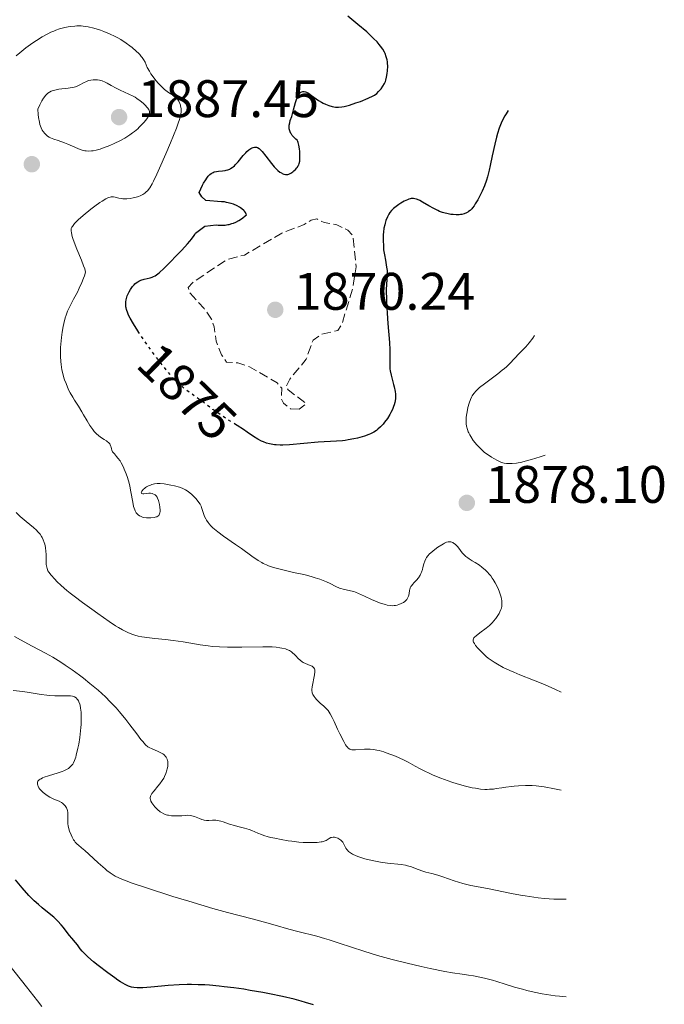
# Model space of a CAD drawing. Units: metres. Extents: x 685282 to 685899, y 4754068 to 4756389.
# Drawn here: x 685632 to 685755, y 4755679 to 4755865 of the extents above; entities that cross this region are included whole.
import ezdxf
from ezdxf.enums import TextEntityAlignment as Align

# ---------------------------------------------------------------- set-up
doc = ezdxf.new("R2010")
doc.units = ezdxf.units.M
doc.header["$MEASUREMENT"] = 0
doc.linetypes.add('DGN Style 3', pattern=[2.435891, 1.739922, -0.695969])
doc.linetypes.add('DGN Style 5', pattern=[1.217945, 0.521977, -0.695969])
for name, color, linetype, lineweight in [('Cota de curva de nivel directora', 7, 'Continuous', 0), ('Cota de punto acotado terreno', 7, 'Continuous', 0), ('Curva de nivel de depresión auxiliar', 9, 'DGN Style 3', 0), ('Curva de nivel directora', 30, 'Continuous', 30), ('Curva de nivel directora no vista', 30, 'DGN Style 5', 30), ('Curva de nivel intermedia', 30, 'Continuous', 0), ('Punto acotado terreno (símbolo)', 7, 'Continuous', 0)]:
    doc.layers.add(name, color=color, linetype=linetype, lineweight=lineweight)
doc.styles.add('Style-Arial', font='arial.ttf')

# ---------------------------------------------------------------- blocks, each defined once
blk = doc.blocks.new('5PATER')
at = {"layer": 'Punto acotado terreno (símbolo)', "linetype": 'Continuous', "lineweight": 0}
h = blk.add_hatch(color=51, dxfattribs=at)
edge = h.paths.add_edge_path()
edge.add_ellipse((0, 0), major_axis=(-0.11, -0.111), ratio=0.999422, start_angle=0, end_angle=360)

msp = doc.modelspace()

# ---------------------------------------------------------------- linework, layer by layer
at = {"layer": 'Curva de nivel de depresión auxiliar', "color": 9, "linetype": 'DGN Style 3', "lineweight": 0, "elevation": 1872.5, "flags": 128}
msp.add_lwpolyline([(685685.41, 4755791.47), (685683.77, 4755791.52), (685682.44, 4755792.57), (685682.02, 4755793.45), (685682.09, 4755795.42), (685681.22, 4755796.47), (685675.96, 4755799.48), (685673.78, 4755800.23), (685671.6, 4755800.38), (685670.68, 4755801.78), (685669.63, 4755804.34), (685669.29, 4755807.04), (685668.75, 4755808.53), (685667.37, 4755810.53), (685664.69, 4755813.47), (685664.36, 4755814.51), (685665.15, 4755815.45), (685671.71, 4755819.84), (685675, 4755820.69), (685682.1, 4755824.84), (685686.35, 4755826.47), (685687.71, 4755827.33), (685688.78, 4755827.55), (685690.13, 4755826.86), (685692.57, 4755826.41), (685694.64, 4755825.42), (685695.62, 4755824.3), (685696.22, 4755818.46), (685695.6, 4755814.56), (685693.48, 4755807.49), (685692.72, 4755806.37), (685689.66, 4755805.68), (685688.05, 4755804.57), (685686.73, 4755800.93), (685683.61, 4755797.14), (685682.91, 4755795.77), (685683.3, 4755795.14), (685686.76, 4755792.48), (685685.41, 4755791.47)], dxfattribs=at)
at = {"layer": 'Curva de nivel directora', "color": 30, "linetype": 'Continuous', "lineweight": 30, "flags": 128}
for points, elevation in [([(685702.18, 4755855.63), (685702.22, 4755856.54), (685702.19, 4755857.09), (685702.16, 4755857.35), (685702.09, 4755857.74), (685701.94, 4755858.33), (685701.72, 4755858.91), (685701.57, 4755859.22), (685701.27, 4755859.74), (685700.85, 4755860.33), (685700.59, 4755860.66), (685700.18, 4755861.12), (685699.53, 4755861.8), (685699.16, 4755862.16), (685698.23, 4755863.03), (685696.56, 4755864.47), (685694.63, 4755866.04)], 1875), ([(685675.25, 4755840.1), (685675.46, 4755840.32), (685675.88, 4755840.67), (685676.26, 4755840.91), (685676.5, 4755841.03), (685676.65, 4755841.08), (685676.94, 4755841.15), (685677.2, 4755841.16), (685677.33, 4755841.14), (685677.52, 4755841.07), (685677.83, 4755840.88), (685677.99, 4755840.73), (685678.37, 4755840.33), (685679.07, 4755839.45), (685680.13, 4755838.08), (685680.64, 4755837.46), (685680.89, 4755837.19), (685681.35, 4755836.76), (685681.76, 4755836.44), (685682.02, 4755836.28), (685682.18, 4755836.19), (685682.49, 4755836.07), (685682.8, 4755835.99), (685682.95, 4755835.98), (685683.23, 4755836), (685683.42, 4755836.04), (685683.8, 4755836.21), (685684.2, 4755836.48), (685684.4, 4755836.65), (685684.69, 4755836.93), (685684.95, 4755837.23), (685685.07, 4755837.39), (685685.24, 4755837.68), (685685.32, 4755837.84), (685685.41, 4755838.09), (685685.5, 4755838.52), (685685.55, 4755839.05), (685685.55, 4755839.36), (685685.51, 4755840.31), (685685.46, 4755840.82), (685685.33, 4755841.57), (685685.21, 4755842.03), (685685.14, 4755842.24), (685685.02, 4755842.52), (685684.79, 4755842.69), (685684.39, 4755843.04), (685684.08, 4755843.39), (685683.92, 4755843.62), (685683.82, 4755843.78), (685683.68, 4755844.08), (685683.57, 4755844.43), (685683.53, 4755844.66), (685683.51, 4755845.11), (685683.53, 4755845.33), (685683.6, 4755845.77), (685683.71, 4755846.2), (685683.98, 4755847.01), (685684.35, 4755848.24), (685684.72, 4755849.63), (685684.91, 4755850.24), (685685.11, 4755850.73), (685685.22, 4755850.96), (685685.4, 4755851.25), (685685.61, 4755851.49), (685685.73, 4755851.58), (685685.9, 4755851.67), (685686.13, 4755851.73), (685686.36, 4755851.73), (685686.6, 4755851.67), (685686.78, 4755851.6), (685687.16, 4755851.4), (685687.77, 4755850.99), (685688.64, 4755850.36), (685689.08, 4755850.05), (685689.66, 4755849.69), (685689.95, 4755849.53), (685690.39, 4755849.31), (685691.02, 4755849.05), (685691.65, 4755848.87), (685691.96, 4755848.81), (685692.27, 4755848.77), (685692.88, 4755848.75), (685693.51, 4755848.81), (685693.96, 4755848.89), (685694.93, 4755849.14), (685696.17, 4755849.55), (685697.02, 4755849.86), (685698.49, 4755850.45), (685699.42, 4755850.88), (685699.73, 4755851.06), (685700.13, 4755851.36), (685700.49, 4755851.7), (685700.67, 4755851.9), (685700.94, 4755852.21), (685701.3, 4755852.72), (685701.6, 4755853.26), (685701.76, 4755853.64), (685701.85, 4755853.9), (685702, 4755854.46), (685702.12, 4755855.15), (685702.18, 4755855.63)], 1875), ([(685725.1, 4755848.13), (685724.67, 4755847.51), (685724.41, 4755847.08), (685723.95, 4755846.17), (685723.74, 4755845.7), (685723.36, 4755844.74), (685723.04, 4755843.74), (685722.85, 4755843.08), (685722.51, 4755841.74), (685722.04, 4755839.53), (685721.66, 4755837.67), (685721.46, 4755836.78), (685721.14, 4755835.52), (685720.95, 4755834.92), (685720.55, 4755833.81), (685720.12, 4755832.81), (685719.84, 4755832.21), (685719.3, 4755831.18), (685718.83, 4755830.38), (685718.62, 4755830.05), (685718.32, 4755829.64), (685718.17, 4755829.47), (685717.86, 4755829.16), (685717.56, 4755828.93), (685717.41, 4755828.83), (685717.16, 4755828.69), (685716.75, 4755828.53), (685716.3, 4755828.41), (685716.05, 4755828.37), (685715.78, 4755828.34), (685715.21, 4755828.33), (685714.62, 4755828.36), (685714.22, 4755828.41), (685713.43, 4755828.55), (685713.14, 4755828.62), (685712.6, 4755828.78), (685712.06, 4755828.98), (685711.7, 4755829.14), (685710.95, 4755829.52), (685710.04, 4755830.03), (685708.83, 4755830.74), (685708.28, 4755831.03), (685707.86, 4755831.24), (685707.66, 4755831.31), (685707.37, 4755831.39), (685707.09, 4755831.43), (685706.94, 4755831.43), (685706.64, 4755831.4), (685706.47, 4755831.36), (685706.22, 4755831.28), (685705.94, 4755831.18), (685705.34, 4755830.89), (685704.71, 4755830.52), (685704.3, 4755830.26), (685703.56, 4755829.71), (685703.33, 4755829.51), (685702.93, 4755829.12), (685702.61, 4755828.74), (685702.44, 4755828.48), (685702.14, 4755827.93), (685701.87, 4755827.24), (685701.72, 4755826.76), (685701.64, 4755826.43), (685701.5, 4755825.77), (685701.41, 4755825.05), (685701.37, 4755824.56), (685701.36, 4755823.52), (685701.39, 4755822.35), (685701.44, 4755821.71), (685701.57, 4755820.73), (685701.76, 4755819.72), (685701.94, 4755818.84), (685702.01, 4755818.39), (685702.08, 4755817.74), (685702.09, 4755817.42), (685702.08, 4755816.76), (685701.97, 4755815.16), (685701.94, 4755814.11), (685701.96, 4755812.13), (685702.03, 4755810.65), (685702.08, 4755809.64), (685702.22, 4755807.69), (685702.55, 4755804.11), (685702.63, 4755802.69), (685702.61, 4755801.44), (685702.58, 4755800.41), (685702.58, 4755799.9), (685702.63, 4755799.13), (685702.68, 4755798.73), (685702.84, 4755797.92), (685703.04, 4755797.12), (685703.31, 4755796.12), (685703.43, 4755795.66), (685703.61, 4755794.78), (685703.67, 4755794.28), (685703.69, 4755793.97), (685703.66, 4755793.38), (685703.54, 4755792.71), (685703.42, 4755792.26), (685703.33, 4755791.97), (685703.11, 4755791.4)], 1875), ([(685654.96, 4755806.02), (685654.75, 4755806.33), (685653.93, 4755807.64), (685653.34, 4755808.71), (685653.04, 4755809.31), (685652.89, 4755809.68), (685652.66, 4755810.33), (685652.57, 4755810.66), (685652.53, 4755810.87), (685652.48, 4755811.27), (685652.48, 4755811.46), (685652.5, 4755811.83), (685652.55, 4755812.2), (685652.61, 4755812.44), (685652.78, 4755812.94), (685653, 4755813.47), (685653.13, 4755813.74), (685653.36, 4755814.14), (685653.76, 4755814.71), (685654.06, 4755815.06), (685654.22, 4755815.21), (685654.49, 4755815.43), (685654.77, 4755815.61), (685654.96, 4755815.72), (685655.36, 4755815.9), (685655.98, 4755816.11), (685657.11, 4755816.4), (685657.53, 4755816.52), (685657.73, 4755816.6), (685658.04, 4755816.76), (685658.58, 4755817.13), (685658.9, 4755817.4), (685659.7, 4755818.13), (685660.74, 4755819.15), (685662.34, 4755820.79), (685663.13, 4755821.63), (685664.19, 4755822.8), (685664.62, 4755823.3), (685664.98, 4755823.73), (685665.47, 4755824.4), (685665.58, 4755824.57), (685665.72, 4755824.87), (685667.48, 4755826.16), (685669.62, 4755826.43), (685670.05, 4755826.37), (685670.58, 4755826.35), (685670.87, 4755826.35), (685671.34, 4755826.39), (685671.84, 4755826.46), (685672.1, 4755826.52), (685672.65, 4755826.67), (685672.93, 4755826.77), (685673.37, 4755826.96), (685673.96, 4755827.26), (685674.26, 4755827.45), (685674.71, 4755827.77), (685675.17, 4755828.13), (685675.4, 4755828.34), (685675.35, 4755828.48), (685675.22, 4755828.75), (685675.04, 4755829.01), (685674.89, 4755829.17), (685674.55, 4755829.47), (685674.26, 4755829.67), (685674.06, 4755829.8), (685673.62, 4755830.03), (685672.94, 4755830.32), (685672.48, 4755830.47), (685671.63, 4755830.69), (685671.23, 4755830.76), (685670.99, 4755830.79), (685670.67, 4755830.8), (685667.71, 4755831.05), (685666.91, 4755831.73), (685666.45, 4755832.54), (685666.74, 4755833.25), (685667.08, 4755833.98), (685667.27, 4755834.33), (685667.66, 4755834.99), (685667.86, 4755835.28), (685668.16, 4755835.67), (685668.47, 4755835.97), (685668.68, 4755836.14), (685668.82, 4755836.23), (685669.09, 4755836.38), (685669.29, 4755836.46), (685669.7, 4755836.57), (685670.1, 4755836.63), (685670.86, 4755836.68), (685671.33, 4755836.74), (685671.56, 4755836.79), (685671.89, 4755836.88), (685672.22, 4755837.02), (685672.38, 4755837.1), (685672.7, 4755837.3), (685672.86, 4755837.42), (685673.1, 4755837.63), (685673.34, 4755837.86), (685673.83, 4755838.41), (685674.79, 4755839.58), (685675.25, 4755840.1)], 1875), ([(685703.11, 4755791.4), (685702.82, 4755790.79), (685702.61, 4755790.41), (685702.14, 4755789.67), (685701.62, 4755788.96), (685701.33, 4755788.61), (685700.85, 4755788.1), (685700.36, 4755787.64), (685700.08, 4755787.42), (685699.58, 4755787.09), (685698.97, 4755786.77), (685698.61, 4755786.62), (685697.78, 4755786.32), (685697.37, 4755786.19), (685696.49, 4755785.96), (685695.79, 4755785.8), (685694.7, 4755785.61), (685694.15, 4755785.53), (685693.6, 4755785.46), (685692.5, 4755785.36), (685689.03, 4755785.16), (685683.55, 4755784.68), (685682.31, 4755784.62), (685681.78, 4755784.62), (685681.06, 4755784.65), (685680.73, 4755784.68), (685680.1, 4755784.78), (685679.8, 4755784.85), (685679.21, 4755785.01), (685678.63, 4755785.22), (685678.26, 4755785.38), (685677.53, 4755785.76), (685676.73, 4755786.28), (685675.55, 4755787.1), (685674.85, 4755787.57), (685673.62, 4755788.35), (685673.48, 4755788.43)], 1875), ([(685637.95, 4755695.75), (685636.63, 4755696.81), (685635.9, 4755697.43), (685635.13, 4755698.14), (685634.73, 4755698.54), (685634.11, 4755699.18), (685632.83, 4755700.61), (685631.55, 4755702.14)], 1900), ([(685688.1, 4755678.42), (685686.61, 4755678.87), (685685.78, 4755679.11), (685684.44, 4755679.46), (685682.22, 4755679.98), (685679.79, 4755680.49), (685678.5, 4755680.74), (685676.12, 4755681.16), (685674.89, 4755681.36), (685673.03, 4755681.63), (685671.17, 4755681.86), (685670.24, 4755681.96), (685668.41, 4755682.12), (685667.52, 4755682.18), (685666.22, 4755682.24), (685664.96, 4755682.26), (685664.15, 4755682.26), (685662.61, 4755682.22), (685660.52, 4755682.09), (685659.29, 4755681.98), (685657.26, 4755681.78), (685655.71, 4755681.65), (685655.01, 4755681.63), (685654.63, 4755681.64), (685654, 4755681.7), (685653.6, 4755681.78), (685653.38, 4755681.84), (685653.01, 4755681.97), (685652.35, 4755682.28), (685651.5, 4755682.78), (685650.98, 4755683.12), (685650.4, 4755683.53), (685649.09, 4755684.48), (685647.25, 4755685.91), (685646.39, 4755686.6), (685645.3, 4755687.54), (685644.87, 4755687.94), (685644.24, 4755688.58), (685643.84, 4755689.06), (685643.34, 4755689.77), (685642.94, 4755690.26), (685642.25, 4755691.06), (685641.83, 4755691.56), (685641.37, 4755692.17), (685640.67, 4755693.09), (685640.26, 4755693.58), (685639.59, 4755694.31), (685639.22, 4755694.68), (685638.82, 4755695.03), (685637.95, 4755695.75)], 1900)]:
    msp.add_lwpolyline(points, dxfattribs=dict(at, elevation=elevation))
at = {"layer": 'Curva de nivel directora no vista', "color": 30, "linetype": 'DGN Style 5', "lineweight": 30, "elevation": 1875, "flags": 128}
msp.add_lwpolyline([(685673.48, 4755788.43), (685671.69, 4755789.56), (685670.65, 4755790.25), (685669.04, 4755791.4), (685666.91, 4755792.98), (685666.38, 4755793.37), (685665.9, 4755793.72), (685664.61, 4755794.62), (685663.97, 4755795.1), (685663.31, 4755795.63), (685662.96, 4755795.93), (685662.24, 4755796.61), (685661.85, 4755796.99), (685661.24, 4755797.65), (685660.59, 4755798.4), (685659.2, 4755800.11), (685657.78, 4755801.98), (685656.87, 4755803.24), (685655.25, 4755805.57), (685654.96, 4755806.02)], dxfattribs=at)
at = {"layer": 'Curva de nivel intermedia', "color": 30, "linetype": 'Continuous', "lineweight": 0, "flags": 128}
for points, elevation in [([(685644.02, 4755864.16), (685643.22, 4755864.17), (685642.8, 4755864.15), (685642.01, 4755864.06), (685641.59, 4755864), (685640.94, 4755863.87), (685639.91, 4755863.59), (685639.2, 4755863.34), (685638.84, 4755863.2), (685638.29, 4755862.97), (685637.73, 4755862.7), (685636.62, 4755862.09), (685635.52, 4755861.42), (685634.83, 4755860.95), (685633.55, 4755860.03), (685632.36, 4755859.08), (685631.67, 4755858.47)], 1880), ([(685644.49, 4755816.33), (685644.64, 4755816.76), (685644.84, 4755817.43), (685644.77, 4755817.78), (685644.7, 4755818.05), (685644.49, 4755818.66), (685644.09, 4755819.69), (685643.19, 4755821.81), (685642.69, 4755823.11), (685642.45, 4755823.82), (685642.32, 4755824.23), (685642.16, 4755824.91), (685642.1, 4755825.28), (685642.1, 4755825.45), (685642.15, 4755825.71), (685642.27, 4755825.99), (685642.36, 4755826.14), (685642.61, 4755826.48), (685642.78, 4755826.68), (685643.1, 4755827), (685643.48, 4755827.37), (685644.43, 4755828.2), (685645.87, 4755829.39), (685646.59, 4755829.94), (685647.57, 4755830.66), (685647.99, 4755830.94), (685648.69, 4755831.36), (685649.23, 4755831.6), (685649.52, 4755831.68), (685649.7, 4755831.71), (685650.01, 4755831.72), (685650.17, 4755831.71), (685650.48, 4755831.65), (685651.17, 4755831.48), (685651.6, 4755831.42), (685651.94, 4755831.39), (685652.69, 4755831.39), (685653.3, 4755831.44), (685653.9, 4755831.53), (685654.19, 4755831.59), (685654.69, 4755831.72), (685654.92, 4755831.8), (685655.25, 4755831.93), (685655.72, 4755832.17), (685656.13, 4755832.44), (685656.33, 4755832.6), (685656.65, 4755832.92), (685656.81, 4755833.11), (685657.07, 4755833.47), (685657.5, 4755834.23), (685657.76, 4755834.74), (685658.39, 4755836.06), (685658.91, 4755837.2), (685660.08, 4755839.88), (685660.97, 4755841.99), (685662.09, 4755844.78), (685662.36, 4755845.5), (685662.74, 4755846.63), (685662.95, 4755847.44), (685663, 4755847.85), (685663.01, 4755848.09), (685662.98, 4755848.51), (685662.91, 4755848.93), (685662.86, 4755849.14), (685662.75, 4755849.44), (685662.55, 4755849.88), (685662.28, 4755850.28), (685662.12, 4755850.47), (685661.94, 4755850.64), (685661.53, 4755850.95), (685660.61, 4755851.56), (685660.11, 4755851.91), (685659.87, 4755852.11), (685659.38, 4755852.56), (685658.9, 4755853.05), (685658.6, 4755853.39), (685658.03, 4755854.08), (685657.51, 4755854.75), (685657.28, 4755855.08), (685656.97, 4755855.57), (685656.58, 4755856.29), (685656.15, 4755857.27), (685655.86, 4755857.81), (685655.6, 4755858.19), (685655.44, 4755858.4), (685655.16, 4755858.72), (685654.95, 4755858.94), (685654.46, 4755859.41), (685653.69, 4755860.07), (685653.26, 4755860.4), (685652.59, 4755860.89), (685651.53, 4755861.58), (685650.99, 4755861.9), (685650.45, 4755862.19), (685649.38, 4755862.7), (685648.34, 4755863.12), (685647.67, 4755863.36), (685646.43, 4755863.73), (685645.33, 4755864), (685644.8, 4755864.08), (685644.02, 4755864.16)], 1880), ([(685646.83, 4755853.97), (685646.28, 4755853.96), (685645.87, 4755853.9), (685645.47, 4755853.81), (685645.28, 4755853.75), (685645.01, 4755853.64), (685644.48, 4755853.37), (685643.76, 4755852.99), (685643.37, 4755852.8), (685642.94, 4755852.64), (685642.71, 4755852.57), (685642.34, 4755852.49), (685641.53, 4755852.37), (685639.81, 4755852.17), (685639, 4755852.01), (685638.55, 4755851.88), (685638.34, 4755851.79), (685638.02, 4755851.63), (685637.72, 4755851.41), (685637.57, 4755851.28), (685637.27, 4755850.97), (685637.12, 4755850.79), (685636.89, 4755850.47), (685636.58, 4755849.97), (685636.42, 4755849.68), (685636.18, 4755849.2), (685635.8, 4755848.35), (685635.88, 4755847.38), (685635.95, 4755846.82), (685636.11, 4755845.88), (685636.21, 4755845.49), (685636.42, 4755844.86), (685636.64, 4755844.38), (685636.8, 4755844.13), (685637.12, 4755843.75), (685637.46, 4755843.42), (685637.63, 4755843.28), (685637.98, 4755843.05), (685638.23, 4755842.92), (685638.81, 4755842.68), (685639.63, 4755842.4), (685640.87, 4755841.98), (685641.49, 4755841.76), (685642.37, 4755841.38), (685643.39, 4755840.92), (685643.83, 4755840.73), (685644.4, 4755840.55), (685644.75, 4755840.48), (685644.97, 4755840.45), (685645.44, 4755840.43), (685645.99, 4755840.45), (685646.32, 4755840.49), (685646.9, 4755840.6), (685647.64, 4755840.81), (685648.08, 4755840.96), (685648.99, 4755841.3), (685649.48, 4755841.5), (685650.27, 4755841.85), (685651.48, 4755842.46), (685652.29, 4755842.9), (685652.68, 4755843.14), (685653.25, 4755843.51), (685653.79, 4755843.89), (685654.12, 4755844.15), (685654.75, 4755844.67), (685655.04, 4755844.93), (685655.56, 4755845.44), (685656.01, 4755845.93), (685656.26, 4755846.24), (685656.66, 4755846.8), (685656.82, 4755847.06), (685656.89, 4755847.23), (685656.99, 4755847.52), (685657.01, 4755847.66), (685657, 4755847.91), (685656.92, 4755848.15), (685656.84, 4755848.31), (685656.61, 4755848.64), (685656.11, 4755849.2), (685655.8, 4755849.5), (685655.25, 4755849.96), (685654.61, 4755850.41), (685654.26, 4755850.63), (685653.88, 4755850.84), (685653.07, 4755851.23), (685651.42, 4755851.97), (685650.66, 4755852.33), (685649.69, 4755852.88), (685648.94, 4755853.33), (685648.57, 4755853.52), (685648.01, 4755853.76), (685647.72, 4755853.84), (685647.52, 4755853.89), (685647.11, 4755853.95), (685646.83, 4755853.97)], 1885), ([(685657.19, 4755775.49), (685657.49, 4755775.45), (685657.64, 4755775.41), (685657.93, 4755775.28), (685658.06, 4755775.18), (685658.25, 4755774.99), (685658.42, 4755774.74), (685658.52, 4755774.54), (685658.69, 4755774.1), (685658.77, 4755773.86), (685658.88, 4755773.37), (685658.96, 4755772.87), (685659, 4755772.27), (685658.99, 4755772), (685658.96, 4755771.75), (685658.92, 4755771.61), (685658.82, 4755771.38), (685658.75, 4755771.29), (685658.59, 4755771.14), (685658.4, 4755771.04), (685658.24, 4755770.99), (685657.9, 4755770.92), (685657.27, 4755770.84), (685656.94, 4755770.83), (685656.42, 4755770.84), (685655.91, 4755770.9), (685655.66, 4755770.96), (685655.27, 4755771.12), (685655.08, 4755771.22), (685654.83, 4755771.41), (685654.6, 4755771.66), (685654.49, 4755771.8), (685654.3, 4755772.13), (685654.21, 4755772.32), (685654.09, 4755772.64), (685653.99, 4755773), (685653.81, 4755773.82), (685653.47, 4755775.79), (685653.25, 4755776.86), (685653.11, 4755777.41), (685652.79, 4755778.49), (685652.55, 4755779.19), (685652.21, 4755780.07), (685652.03, 4755780.47), (685651.62, 4755781.28), (685651.41, 4755781.62), (685651.01, 4755782.18), (685650.76, 4755782.48), (685650.33, 4755782.95), (685650.09, 4755783.24), (685649.99, 4755783.38), (685649.86, 4755783.64), (685649.78, 4755783.89), (685649.71, 4755784.21), (685649.67, 4755784.37), (685649.55, 4755784.68), (685649.45, 4755784.84), (685649.26, 4755785.08), (685648.99, 4755785.32), (685648.82, 4755785.45), (685648.39, 4755785.71), (685647.71, 4755786.15), (685647.34, 4755786.42), (685646.96, 4755786.74), (685646.77, 4755786.93), (685646.48, 4755787.24), (685646.21, 4755787.58), (685645.66, 4755788.37), (685645.14, 4755789.24), (685644.49, 4755790.39), (685644.18, 4755790.94), (685643.54, 4755791.99), (685642.77, 4755793.16), (685642.42, 4755793.72), (685641.94, 4755794.57), (685641.65, 4755795.14), (685641.15, 4755796.29), (685640.87, 4755797.03), (685640.75, 4755797.4), (685640.59, 4755797.98), (685640.38, 4755798.94), (685640.23, 4755799.92), (685640.17, 4755800.48), (685640.12, 4755801.43), (685640.11, 4755802.54), (685640.13, 4755803.16), (685640.2, 4755804.39), (685640.27, 4755805.05), (685640.4, 4755806.08), (685640.59, 4755807.14), (685640.71, 4755807.68), (685641, 4755808.75), (685641.17, 4755809.28), (685641.46, 4755810.06), (685641.8, 4755810.81), (685642.04, 4755811.31), (685642.57, 4755812.3), (685643.3, 4755813.66), (685643.66, 4755814.38), (685644.18, 4755815.51), (685644.49, 4755816.33)], 1880), ([(685730.1, 4755805.43), (685729.76, 4755804.93), (685729.08, 4755804.05), (685728.42, 4755803.29), (685727.16, 4755802), (685725.41, 4755800.13), (685724.74, 4755799.49), (685724.37, 4755799.16), (685723.96, 4755798.82), (685723.09, 4755798.14), (685721.33, 4755796.84), (685720.56, 4755796.27), (685719.66, 4755795.56), (685719.22, 4755795.15), (685718.98, 4755794.91), (685718.58, 4755794.44), (685718.26, 4755793.97), (685718.12, 4755793.72), (685717.93, 4755793.31), (685717.66, 4755792.57), (685717.43, 4755791.76), (685717.33, 4755791.32), (685717.2, 4755790.62), (685717.12, 4755789.92), (685717.1, 4755789.58), (685717.09, 4755788.98), (685717.11, 4755788.69), (685717.17, 4755788.25), (685717.34, 4755787.6), (685717.5, 4755787.16), (685717.6, 4755786.93), (685717.77, 4755786.59), (685717.97, 4755786.24), (685718.45, 4755785.53), (685718.81, 4755785.06), (685719.07, 4755784.75), (685719.62, 4755784.15), (685720.28, 4755783.53), (685720.61, 4755783.25), (685721.27, 4755782.76), (685721.91, 4755782.34), (685722.32, 4755782.1), (685723.05, 4755781.71), (685723.71, 4755781.42), (685724.08, 4755781.29), (685724.31, 4755781.23), (685724.74, 4755781.14), (685725.19, 4755781.11), (685725.43, 4755781.11), (685725.86, 4755781.13), (685726.67, 4755781.23), (685727.66, 4755781.4), (685728.3, 4755781.55), (685729.52, 4755781.88), (685731.13, 4755782.39), (685732.1, 4755782.72)], 1880), ([(685706.36, 4755757.08), (685706.27, 4755756.38), (685706.17, 4755755.98), (685706.05, 4755755.71), (685705.96, 4755755.57), (685705.81, 4755755.35), (685705.57, 4755755.1), (685705.43, 4755754.97), (685705.19, 4755754.79), (685704.78, 4755754.55), (685704.3, 4755754.35), (685704.03, 4755754.27), (685703.66, 4755754.2), (685703.46, 4755754.18), (685703.14, 4755754.16), (685702.65, 4755754.19), (685702.12, 4755754.27), (685701.76, 4755754.36), (685701, 4755754.59), (685700.62, 4755754.72), (685699.86, 4755755.03), (685699.13, 4755755.36), (685697.81, 4755755.98), (685696.69, 4755756.49), (685696.11, 4755756.71), (685695.77, 4755756.82), (685695.15, 4755756.99), (685693.75, 4755757.26), (685693.29, 4755757.39), (685693.06, 4755757.47), (685692.35, 4755757.79), (685691.26, 4755758.35), (685690.56, 4755758.67), (685689.31, 4755759.16), (685688.42, 4755759.47), (685687.85, 4755759.66), (685686.82, 4755759.96), (685685.96, 4755760.16), (685684.96, 4755760.34), (685684.34, 4755760.46), (685683.57, 4755760.63), (685681.78, 4755761.07), (685680.5, 4755761.43), (685679.59, 4755761.72), (685679.19, 4755761.88), (685678.6, 4755762.16), (685678.3, 4755762.33), (685677.63, 4755762.74), (685676.43, 4755763.58), (685674.46, 4755765), (685673.35, 4755765.78), (685671.03, 4755767.37), (685669.95, 4755768.16), (685669.31, 4755768.68), (685669.02, 4755768.93), (685668.62, 4755769.31), (685668.29, 4755769.68), (685668.1, 4755769.93), (685667.79, 4755770.4), (685667.66, 4755770.62), (685667.45, 4755771.06), (685667.29, 4755771.47), (685667.07, 4755772.2), (685666.88, 4755772.78), (685666.78, 4755773.04), (685666.61, 4755773.39), (685666.39, 4755773.74), (685666.26, 4755773.92), (685665.79, 4755774.49), (685665.54, 4755774.75), (685665.02, 4755775.26), (685664.63, 4755775.59), (685664.12, 4755775.97), (685663.86, 4755776.12), (685663.44, 4755776.34), (685663.2, 4755776.43), (685662.67, 4755776.62), (685661.71, 4755776.87), (685661.02, 4755777.03), (685659.75, 4755777.26), (685659.04, 4755777.33), (685658.66, 4755777.34), (685658.43, 4755777.32), (685657.96, 4755777.25), (685657.46, 4755777.13), (685657.19, 4755777.05), (685656.8, 4755776.89), (685656.43, 4755776.71), (685656.26, 4755776.6), (685656.1, 4755776.48), (685655.82, 4755776.23), (685655.61, 4755775.98), (685655.54, 4755775.87), (685655.45, 4755775.68), (685655.42, 4755775.56), (685655.46, 4755775.45), (685655.72, 4755775.36), (685655.89, 4755775.37), (685656.34, 4755775.42), (685656.89, 4755775.48), (685657.19, 4755775.49)], 1880), ([(685671.79, 4755746.28), (685670.26, 4755746.33), (685668.93, 4755746.44), (685668.12, 4755746.53), (685666.63, 4755746.74), (685663.36, 4755747.31), (685661.46, 4755747.56), (685660.03, 4755747.71), (685657.99, 4755747.91), (685656.98, 4755748.03), (685655.52, 4755748.26), (685654.84, 4755748.4), (685654.21, 4755748.57), (685653.81, 4755748.7), (685653.04, 4755749), (685652.66, 4755749.17), (685651.9, 4755749.55), (685651.12, 4755750.01), (685650.56, 4755750.36), (685649.34, 4755751.18), (685647.18, 4755752.67), (685646.02, 4755753.5), (685644.29, 4755754.76), (685642.68, 4755755.98), (685641.96, 4755756.54), (685641.32, 4755757.06), (685640.26, 4755757.97), (685639.43, 4755758.74), (685639, 4755759.19), (685638.35, 4755759.92), (685637.89, 4755760.52), (685637.73, 4755760.8), (685637.55, 4755761.22), (685637.49, 4755761.45), (685637.41, 4755761.96), (685637.38, 4755762.93), (685637.37, 4755763.91), (685637.34, 4755764.42), (685637.26, 4755765.19), (685637.12, 4755765.85), (685637.02, 4755766.17), (685636.84, 4755766.63), (685636.63, 4755767.08), (685636.5, 4755767.29), (685636.23, 4755767.71), (685636.08, 4755767.91), (685635.83, 4755768.2), (685635.56, 4755768.48), (685634.97, 4755769.02), (685633.59, 4755770.12), (685632.84, 4755770.76), (685632.45, 4755771.11), (685631.68, 4755771.86)], 1885), ([(685735.1, 4755737.75), (685734.07, 4755738.26), (685733.37, 4755738.59), (685731.97, 4755739.2), (685729.88, 4755740.05), (685727.31, 4755741.06), (685726.17, 4755741.52), (685725.41, 4755741.84), (685724.11, 4755742.45), (685723.03, 4755743.03), (685722.4, 4755743.42), (685722.02, 4755743.68), (685721.3, 4755744.22), (685720.92, 4755744.54), (685720.19, 4755745.2), (685719.55, 4755745.85), (685719.3, 4755746.12), (685718.89, 4755746.63), (685718.66, 4755746.97), (685718.5, 4755747.25), (685718.45, 4755747.37), (685718.42, 4755747.55), (685718.41, 4755747.65), (685718.46, 4755747.85), (685718.58, 4755748.03), (685718.69, 4755748.16), (685719, 4755748.43), (685719.72, 4755748.99), (685720.91, 4755749.9), (685721.52, 4755750.42), (685722.07, 4755750.97), (685722.3, 4755751.22), (685722.72, 4755751.72), (685723, 4755752.11), (685723.36, 4755752.68), (685723.51, 4755752.96), (685723.71, 4755753.45), (685723.79, 4755753.7), (685723.86, 4755754.08), (685723.89, 4755754.48), (685723.89, 4755754.7), (685723.85, 4755755.15), (685723.8, 4755755.39), (685723.72, 4755755.77), (685723.49, 4755756.53), (685723.34, 4755756.93), (685723.08, 4755757.55), (685722.61, 4755758.49), (685722.25, 4755759.1), (685722.05, 4755759.39), (685721.75, 4755759.81), (685721.43, 4755760.2), (685721.21, 4755760.45), (685720.75, 4755760.9), (685720.06, 4755761.49), (685719.62, 4755761.82), (685718.79, 4755762.37), (685718.26, 4755762.68), (685717.67, 4755763.04), (685717.41, 4755763.21), (685717.05, 4755763.49), (685716.88, 4755763.64), (685716.71, 4755763.82), (685716.37, 4755764.21), (685715.73, 4755765.04), (685715.43, 4755765.4), (685715.28, 4755765.56), (685715, 4755765.83), (685714.72, 4755766.02), (685714.54, 4755766.12), (685714.2, 4755766.26), (685713.98, 4755766.3), (685713.87, 4755766.3), (685713.69, 4755766.29), (685713.39, 4755766.2), (685713.01, 4755766.04), (685712.79, 4755765.92), (685712.46, 4755765.72), (685711.71, 4755765.23), (685711.14, 4755764.81), (685710.37, 4755764.18), (685710.16, 4755763.98), (685709.82, 4755763.62), (685709.56, 4755763.28), (685709.43, 4755763.07), (685709.23, 4755762.63), (685709.07, 4755762.11), (685708.89, 4755761.38), (685708.79, 4755761.01), (685708.62, 4755760.52), (685708.52, 4755760.28), (685708.35, 4755759.93), (685708.05, 4755759.44), (685707.69, 4755759.01), (685707.19, 4755758.49), (685706.96, 4755758.26), (685706.71, 4755757.94), (685706.6, 4755757.78), (685706.48, 4755757.52), (685706.39, 4755757.24), (685706.36, 4755757.08)], 1880), ([(685660.63, 4755714.38), (685660.39, 4755714.43), (685660.15, 4755714.5), (685659.7, 4755714.68), (685659.29, 4755714.9), (685659.02, 4755715.07), (685658.53, 4755715.47), (685658.01, 4755716), (685657.62, 4755716.49), (685657.46, 4755716.74), (685657.28, 4755717.09), (685657.17, 4755717.38), (685657.14, 4755717.51), (685657.13, 4755717.71), (685657.18, 4755718.01), (685657.24, 4755718.16), (685657.42, 4755718.49), (685657.86, 4755719.05), (685658.6, 4755719.9), (685658.96, 4755720.34), (685659.43, 4755721), (685659.69, 4755721.44), (685659.84, 4755721.74), (685660.1, 4755722.33), (685660.3, 4755722.92), (685660.38, 4755723.22), (685660.46, 4755723.65), (685660.49, 4755724.08), (685660.5, 4755724.28), (685660.46, 4755724.64), (685660.43, 4755724.81), (685660.36, 4755725.05), (685660.18, 4755725.41), (685660, 4755725.63), (685659.9, 4755725.73), (685659.72, 4755725.89), (685659.51, 4755726.04), (685659.03, 4755726.31), (685658.5, 4755726.56), (685657.48, 4755726.98), (685656.94, 4755727.23), (685656.67, 4755727.4), (685656.24, 4755727.78), (685655.71, 4755728.37), (685655.38, 4755728.78), (685654.58, 4755729.82), (685653.26, 4755731.57), (685652.51, 4755732.54), (685651.29, 4755734.03), (685650.65, 4755734.76), (685650, 4755735.47), (685649.56, 4755735.93), (685648.65, 4755736.83), (685647.27, 4755738.1), (685646.33, 4755738.9), (685645.7, 4755739.42), (685644.44, 4755740.41), (685643.73, 4755740.95), (685642.34, 4755741.96), (685641.01, 4755742.88), (685640.17, 4755743.43), (685638.67, 4755744.36), (685637.28, 4755745.15), (685634.7, 4755746.49), (685632.52, 4755747.67), (685631.36, 4755748.34)], 1890), ([(685735.1, 4755719.18), (685733.87, 4755719.42), (685731.88, 4755719.76), (685730.4, 4755719.95), (685729.61, 4755720.01), (685729.16, 4755720.03), (685728.33, 4755720.03), (685727.04, 4755719.98), (685726.21, 4755719.92), (685725.68, 4755719.87), (685724.63, 4755719.73), (685723.86, 4755719.6), (685722.82, 4755719.44), (685722.3, 4755719.37), (685721.5, 4755719.31), (685721.08, 4755719.3), (685720.66, 4755719.3), (685719.79, 4755719.37), (685718.88, 4755719.5), (685718.26, 4755719.62), (685716.95, 4755719.92), (685715.41, 4755720.36), (685714.36, 4755720.69), (685713.67, 4755720.93), (685712.3, 4755721.43), (685710.84, 4755722.02), (685709.94, 4755722.42), (685709.38, 4755722.69), (685708.38, 4755723.18), (685707.43, 4755723.71), (685706.08, 4755724.45), (685705.19, 4755724.89), (685703.67, 4755725.58), (685702.8, 4755725.93), (685701.91, 4755726.26), (685701.46, 4755726.41), (685700.57, 4755726.66), (685700.13, 4755726.77), (685699.5, 4755726.88), (685698.9, 4755726.94), (685698.52, 4755726.96), (685697.81, 4755726.95), (685696.08, 4755726.79), (685695.63, 4755726.78), (685695.43, 4755726.8), (685695.17, 4755726.87), (685695.01, 4755726.94), (685694.73, 4755727.12), (685694.61, 4755727.23), (685694.4, 4755727.48), (685694.22, 4755727.77), (685693.89, 4755728.38), (685693.13, 4755729.84), (685692.7, 4755730.74), (685692.04, 4755732.2), (685691.68, 4755732.96), (685691.29, 4755733.66), (685691.09, 4755733.97), (685690.88, 4755734.26), (685690.46, 4755734.74), (685690.03, 4755735.15), (685689.48, 4755735.61), (685689.22, 4755735.83), (685688.7, 4755736.34), (685688.41, 4755736.68), (685688.25, 4755736.9), (685687.99, 4755737.32), (685687.88, 4755737.6), (685687.84, 4755737.74), (685687.8, 4755738.02), (685687.81, 4755738.23), (685687.87, 4755738.74), (685688.34, 4755741.04), (685688.4, 4755741.61), (685688.39, 4755741.86), (685688.35, 4755742.07), (685688.31, 4755742.17), (685688.21, 4755742.35), (685688.02, 4755742.55), (685687.87, 4755742.65), (685687.49, 4755742.83), (685686.59, 4755743.18), (685686.15, 4755743.4), (685685.95, 4755743.52), (685685.57, 4755743.82), (685685.22, 4755744.15), (685684.75, 4755744.64), (685684.5, 4755744.9), (685684.13, 4755745.24), (685683.92, 4755745.41), (685683.54, 4755745.64), (685683.06, 4755745.86), (685682.78, 4755745.96), (685682.12, 4755746.12), (685681.73, 4755746.19), (685681.06, 4755746.27), (685680.3, 4755746.32), (685678.52, 4755746.36), (685674.54, 4755746.29), (685672.65, 4755746.27), (685671.79, 4755746.28)], 1885), ([(685641.64, 4755723.28), (685641.84, 4755723.43), (685642.15, 4755723.75), (685642.43, 4755724.11), (685642.57, 4755724.35), (685642.78, 4755724.8), (685642.99, 4755725.42), (685643.1, 4755725.82), (685643.41, 4755727.13), (685643.56, 4755727.89), (685643.76, 4755729.12), (685643.92, 4755730.39), (685643.98, 4755731.01), (685644.02, 4755731.62), (685644.05, 4755732.77), (685644.03, 4755733.48), (685644, 4755733.92), (685643.91, 4755734.72), (685643.81, 4755735.25), (685643.75, 4755735.48), (685643.61, 4755735.89), (685643.53, 4755736.07), (685643.39, 4755736.3), (685643.29, 4755736.44), (685643.05, 4755736.66), (685642.76, 4755736.83), (685642.54, 4755736.91), (685642.38, 4755736.96), (685642.02, 4755737.02), (685641.68, 4755737.05), (685640.9, 4755737.07), (685639.05, 4755737.06), (685638.03, 4755737.1), (685637.51, 4755737.16), (685636.44, 4755737.31), (685634.18, 4755737.71), (685632.98, 4755737.9), (685631.11, 4755738.09)], 1895), ([(685736.1, 4755679.92), (685734.82, 4755680.03), (685733.97, 4755680.13), (685732.33, 4755680.38), (685731.54, 4755680.52), (685730.02, 4755680.83), (685728.62, 4755681.16), (685727.77, 4755681.38), (685726.3, 4755681.79), (685724.52, 4755682.33), (685722.9, 4755682.85), (685722.09, 4755683.09), (685720.6, 4755683.46), (685718.47, 4755683.91), (685717.53, 4755684.07), (685716.37, 4755684.24), (685714.5, 4755684.51), (685713.03, 4755684.77), (685710.25, 4755685.32), (685708.59, 4755685.67), (685705.88, 4755686.3), (685703.06, 4755687), (685701.66, 4755687.38), (685700.29, 4755687.78), (685697.66, 4755688.59), (685693.01, 4755690.13), (685691.08, 4755690.76), (685690.23, 4755691.01), (685688.73, 4755691.43), (685685.17, 4755692.3), (685683.47, 4755692.78), (685680.85, 4755693.55), (685679.28, 4755693.99), (685676.46, 4755694.72), (685671.78, 4755695.95), (685669.03, 4755696.72), (685664.48, 4755698.06), (685661.43, 4755699), (685656.21, 4755700.68), (685653.69, 4755701.53), (685652.59, 4755701.93), (685652.03, 4755702.15), (685651.19, 4755702.51), (685650.48, 4755702.86), (685650.13, 4755703.07), (685649.56, 4755703.44), (685648.92, 4755703.93), (685648.55, 4755704.23), (685647.28, 4755705.36), (685645.49, 4755706.99), (685644.71, 4755707.68), (685644.1, 4755708.19), (685643.49, 4755708.69), (685643.24, 4755708.92), (685642.91, 4755709.29), (685642.75, 4755709.51), (685642.6, 4755709.74), (685642.32, 4755710.25), (685642.11, 4755710.69), (685641.84, 4755711.37), (685641.63, 4755712.07), (685641.56, 4755712.4), (685641.52, 4755712.73), (685641.48, 4755713.33), (685641.51, 4755714.4), (685641.49, 4755714.89), (685641.41, 4755715.3), (685641.34, 4755715.5), (685641.22, 4755715.79), (685640.98, 4755716.18), (685640.66, 4755716.52), (685640.48, 4755716.67), (685640.28, 4755716.8), (685639.83, 4755717.04), (685638.83, 4755717.45), (685638.31, 4755717.7), (685638.05, 4755717.84), (685637.55, 4755718.15), (685637.09, 4755718.49), (685636.81, 4755718.72), (685636.35, 4755719.17), (685636.21, 4755719.33), (685636, 4755719.62), (685635.87, 4755719.88), (685635.81, 4755720.05), (685635.75, 4755720.37), (685635.74, 4755720.58), (685635.76, 4755720.68), (685635.83, 4755720.84), (685635.95, 4755721), (685636.03, 4755721.08), (685636.26, 4755721.24), (685636.41, 4755721.33), (685636.69, 4755721.46), (685637.02, 4755721.59), (685637.83, 4755721.87), (685639.63, 4755722.43), (685640.42, 4755722.69), (685640.74, 4755722.82), (685641.26, 4755723.05), (685641.64, 4755723.28)], 1895), ([(685736.1, 4755698.46), (685735.35, 4755698.44), (685734.82, 4755698.45), (685733.72, 4755698.48), (685731.96, 4755698.61), (685730.75, 4755698.74), (685729.94, 4755698.84), (685728.32, 4755699.08), (685727.42, 4755699.23), (685725.68, 4755699.55), (685721.18, 4755700.49), (685717.98, 4755701.09), (685717, 4755701.32), (685716.48, 4755701.46), (685714.84, 4755701.97), (685712.67, 4755702.72), (685711.72, 4755703.02), (685710.59, 4755703.33), (685709.43, 4755703.59), (685708.89, 4755703.75), (685708.01, 4755704.09), (685707.16, 4755704.43), (685706.7, 4755704.6), (685705.98, 4755704.81), (685705.59, 4755704.89), (685704.79, 4755705.02), (685702.14, 4755705.29), (685700.86, 4755705.47), (685700.22, 4755705.59), (685699.26, 4755705.78), (685697.87, 4755706.13), (685696.73, 4755706.49), (685696.22, 4755706.69), (685695.53, 4755707.01), (685695.14, 4755707.24), (685694.96, 4755707.36), (685694.74, 4755707.54), (685694.55, 4755707.74), (685694.44, 4755707.87), (685694.27, 4755708.13), (685694.13, 4755708.4), (685693.89, 4755708.91), (685693.7, 4755709.26), (685693.58, 4755709.41), (685693.29, 4755709.68), (685692.96, 4755709.9), (685692.73, 4755710.02), (685692.28, 4755710.17), (685692.12, 4755710.2), (685691.83, 4755710.22), (685691.56, 4755710.19), (685691.39, 4755710.14), (685691.07, 4755709.98), (685690.54, 4755709.63), (685690.15, 4755709.46), (685689.79, 4755709.36), (685689.58, 4755709.32), (685689.22, 4755709.26), (685688.79, 4755709.23), (685687.78, 4755709.2), (685687.28, 4755709.2), (685686.18, 4755709.25), (685685.32, 4755709.31), (685683.98, 4755709.46), (685683.32, 4755709.55), (685682.01, 4755709.76), (685680.77, 4755710.01), (685680.01, 4755710.19), (685679.54, 4755710.31), (685678.68, 4755710.57), (685678.27, 4755710.71), (685677.56, 4755710.99), (685676.44, 4755711.5), (685675.9, 4755711.71), (685675.03, 4755711.96), (685673.76, 4755712.26), (685673.11, 4755712.43), (685672.15, 4755712.72), (685671, 4755713.11), (685670.52, 4755713.27), (685669.92, 4755713.42), (685669.59, 4755713.46), (685669.37, 4755713.48), (685668.95, 4755713.46), (685668.23, 4755713.41), (685667.83, 4755713.41), (685667.4, 4755713.46), (685667.18, 4755713.51), (685666.96, 4755713.58), (685666.49, 4755713.76), (685665.51, 4755714.16), (685665.02, 4755714.3), (685664.77, 4755714.35), (685664.28, 4755714.38), (685663.78, 4755714.36), (685663.11, 4755714.3), (685662.76, 4755714.27), (685662.04, 4755714.25), (685661.68, 4755714.25), (685661.15, 4755714.29), (685660.63, 4755714.38)], 1890), ([(685636.59, 4755678.11), (685635.75, 4755679.15), (685633.64, 4755681.81), (685630.31, 4755686.1)], 1905)]:
    msp.add_lwpolyline(points, dxfattribs=dict(at, elevation=elevation))

# ---------------------------------------------------------------- block references
at = {"layer": 'Punto acotado terreno (símbolo)', "color": 7, "linetype": 'Continuous', "lineweight": 0, "xscale": 10, "yscale": 10, "zscale": 10}
for p in [(685651.22, 4755846.87, 1887.45), (685634.66, 4755837.93, 1882.85), (685680.87, 4755810.31, 1870.24), (685717.22, 4755773.67, 1878.1)]:
    msp.add_blockref('5PATER', p, dxfattribs=at)

# ---------------------------------------------------------------- texts
at = {"layer": 'Cota de curva de nivel directora', "color": 7, "linetype": 'Continuous', "lineweight": 0, "style": 'Style-Arial'}
msp.add_text('1875', height=7, rotation=315.7441, dxfattribs=at).set_placement((685664.15, 4755794.76, 1875), align=Align.MIDDLE_CENTER)
at = {"layer": 'Cota de punto acotado terreno', "color": 7, "linetype": 'Continuous', "lineweight": 0, "style": 'Style-Arial'}
for s, p in [('1887.45', (685654.72, 4755846.87, 1887.45)), ('1870.24', (685684.37, 4755810.31, 1870.24)), ('1878.10', (685720.72, 4755773.67, 1878.1))]:
    msp.add_text(s, height=7, dxfattribs=at).set_placement(p)

doc.saveas('drawing.dxf')
